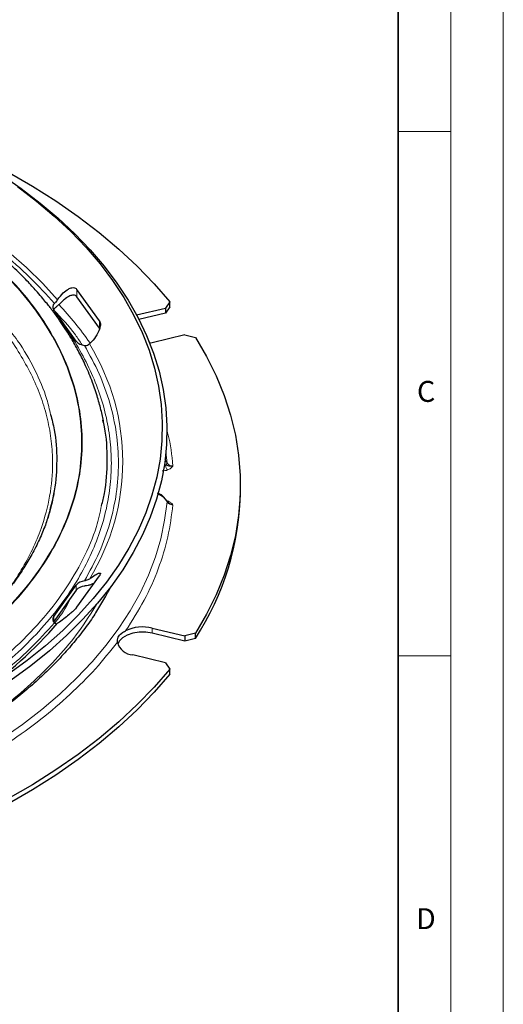
# Model space of a CAD drawing. Units: millimetres. Extents: x 0 to 420, y 0 to 297.
# Drawn here: x 374 to 420, y 115 to 209 of the extents above; entities that cross this region are included whole.
import ezdxf

# ---------------------------------------------------------------- set-up
doc = ezdxf.new("R2010")
doc.units = ezdxf.units.MM
doc.styles.add('SLDTEXTSTYLE0', font='TXT', dxfattribs={"width": 0.605})

msp = doc.modelspace()

# ---------------------------------------------------------------- linework, layer by layer
at = {"color": 7, "linetype": 'Continuous', "lineweight": 18}
for p, q in [((420, 0), (420, 297)), ((415, 292), (415, 5)), ((410, 198.5), (415, 198.5)), ((410, 148.5), (415, 148.5))]:
    msp.add_line(p, q, dxfattribs=at)
at = {"color": 7, "linetype": 'Continuous', "lineweight": 35}
msp.add_line((410, 5), (410, 287), dxfattribs=at)
at = {"color": 7, "linetype": 'Continuous', "lineweight": 25}
for p, q in [((381.5291, 180.4657), (379.3861, 183.4524)), ((381.5291, 179.7481), (379.3861, 182.7348)), ((388.2212, 182.2707), (387.8169, 181.6746)), ((388.2212, 181.7808), (388.2212, 182.2707)), ((379.3118, 178.5146), (377.1687, 181.5013)), ((385.0679, 181.0172), (387.8169, 181.6746)), ((388.2212, 181.7808), (387.8169, 181.1846)), ((387.8169, 181.6746), (387.8169, 181.1846)), ((387.8169, 181.1846), (385.2965, 180.582)), ((389.6538, 179.1145), (386.5497, 178.3723)), ((389.6538, 179.1145), (390.6699, 178.858)), ((386.5497, 178.3723), (386.3236, 178.3257)), ((394.9618, 164.2725), (394.9618, 164.7624)), ((379.3861, 153.1602), (381.5291, 156.1469)), ((377.1687, 152.2695), (379.3118, 155.2562)), ((379.3118, 154.7663), (377.1687, 151.7796)), ((377.1687, 151.7796), (377.1549, 151.7594)), ((386.5497, 151.1525), (389.6538, 150.4103)), ((389.6538, 149.9204), (386.5497, 150.6626)), ((390.6699, 150.6668), (389.6538, 150.4103)), ((389.6538, 150.4103), (389.6538, 149.9204)), ((390.6699, 150.1769), (390.6699, 150.6668)), ((390.6699, 150.1769), (389.6538, 149.9204)), ((387.8169, 147.8502), (384.7129, 148.5925)), ((387.8169, 147.8502), (388.2212, 147.2541)), ((388.2212, 146.7641), (388.2212, 147.2541))]:
    msp.add_line(p, q, dxfattribs=at)
at = {"color": 8, "linetype": 'Continuous', "lineweight": 18}
for p, q in [((379.3861, 183.4524), (379.3861, 182.7348)), ((381.5291, 179.7481), (381.5291, 180.4657)), ((387.7475, 167.2301), (387.9649, 166.9266)), ((387.9649, 166.9266), (387.8602, 167.8896)), ((387.9251, 163.317), (388.0267, 163.2904)), ((379.3118, 155.2562), (379.3118, 154.7663)), ((377.1687, 152.2695), (377.1687, 151.7796)), ((386.5497, 151.1525), (386.5497, 150.6626))]:
    msp.add_line(p, q, dxfattribs=at)
at = {"color": 8, "linetype": 'Continuous', "lineweight": 18, "flags": 128}
for points in [[(377.5438, 182.4701), (376.1306, 184.0241), (374.5838, 185.5351), (372.9073, 186.9993), (371.1053, 188.4129), (369.1823, 189.7724), (367.1434, 191.0743), (364.9936, 192.3154), (362.7383, 193.4925), (360.3833, 194.6026), (357.9346, 195.6428), (355.3983, 196.6107), (352.7809, 197.5036), (350.0889, 198.3194)], [(372.2372, 140.6096), (374.1922, 141.9757), (376.0328, 143.3938), (377.7547, 144.8608), (379.3541, 146.3732), (380.8275, 147.9277), (382.1714, 149.5209), (383.3829, 151.149), (384.4592, 152.8085), (385.398, 154.4956), (386.197, 156.2065), (386.8545, 157.9374), (387.3691, 159.6843), (387.7395, 161.4434), (387.9649, 163.2106)]]:
    msp.add_lwpolyline(points, dxfattribs=at)
at = {"color": 7, "linetype": 'Continuous', "lineweight": 25, "flags": 128}
for points in [[(366.3505, 197.817), (367.7906, 197.1762), (370.3472, 195.9516), (372.8026, 194.6599), (375.1515, 193.3039), (377.389, 191.8864), (379.5102, 190.4106), (381.5105, 188.8795), (383.3857, 187.2966), (385.1316, 185.6651), (386.7446, 183.9886), (388.2212, 182.2707)], [(372.1381, 194.432), (374.0698, 193.0853), (375.8901, 191.6878), (377.5949, 190.2426), (379.1804, 188.7528), (380.6433, 187.2218), (381.9802, 185.6529), (383.1883, 184.0495), (384.2649, 182.4152), (385.2076, 180.7536), (386.0143, 179.0683), (386.6833, 177.363), (387.2132, 175.6415), (387.6026, 173.9075), (387.8509, 172.1649), (387.9574, 170.4175), (387.9219, 168.6692), (387.7445, 166.9237), (387.4255, 165.185), (386.9657, 163.4567), (386.3661, 161.7429), (385.6281, 160.0471), (384.7531, 158.3732), (383.7432, 156.7248), (382.6005, 155.1055), (381.3277, 153.5189), (379.9274, 151.9685), (378.4028, 150.4577), (376.7571, 148.9898), (374.9942, 147.5681), (373.1177, 146.1956)], [(373.7257, 193.263), (375.5336, 191.875), (377.2268, 190.4395), (378.8016, 188.9599), (380.2545, 187.4393), (381.5824, 185.881), (382.7823, 184.2885), (383.8515, 182.6653), (384.7878, 181.015), (385.5891, 179.3411), (386.2536, 177.6474), (386.7798, 175.9375), (387.1666, 174.2154), (387.4132, 172.4846), (387.519, 170.749), (387.4837, 169.0126), (387.3075, 167.2789), (386.9907, 165.552), (386.5341, 163.8355), (385.9385, 162.1332), (385.2055, 160.449), (384.3364, 158.7864), (383.3334, 157.1492), (382.1985, 155.5409), (380.9343, 153.9651), (379.5435, 152.4252), (378.0292, 150.9247), (376.3948, 149.4668), (374.6437, 148.0547), (372.78, 146.6915)], [(390.6699, 178.858), (391.73, 177.0405), (392.6429, 175.1966), (393.4067, 173.3303), (394.0197, 171.4455), (394.4806, 169.5464), (394.7885, 167.6369), (394.9425, 165.7212), (394.9425, 163.8035), (394.7885, 161.8879), (394.4806, 159.9784), (394.0197, 158.0792), (393.4067, 156.1945), (392.6429, 154.3281), (391.73, 152.4842), (390.6699, 150.6668)], [(386.5497, 150.6626), (385.9446, 150.7562), (385.318, 150.7562), (384.7129, 150.6626), (384.1703, 150.4817), (383.7272, 150.226), (383.414, 149.9128), (383.2691, 149.6275)], [(388.2212, 147.2541), (386.7446, 145.5362), (385.1316, 143.8597), (383.3857, 142.2282), (381.5105, 140.6452), (379.5102, 139.1142), (377.389, 137.6383), (375.1515, 136.2209), (372.8026, 134.8648), (370.3472, 133.5732), (367.7906, 132.3486), (365.1385, 131.1939), (362.3964, 130.1113), (359.5702, 129.1034), (356.6662, 128.1723), (353.6904, 127.3199)], [(388.2212, 146.7641), (386.7446, 145.0463), (385.1316, 143.3698), (383.3857, 141.7383), (381.5105, 140.1553), (379.5102, 138.6243), (377.389, 137.1484), (375.1515, 135.7309), (372.8026, 134.3749), (370.3472, 133.0832), (367.7906, 131.8587), (365.1385, 130.7039), (362.3964, 129.6214), (359.5702, 128.6135), (356.6662, 127.6824), (353.6904, 126.83)]]:
    msp.add_lwpolyline(points, dxfattribs=at)
at = {"color": 7, "linetype": 'Continuous', "lineweight": 25}
for centre, radius, start, end in [((377.5287, 181.7696), 0.449, 131.33072, 216.697543), ((377.5968, 181.2389), 0.5251, 133.968769, 165.176545), ((380.2134, 179.3076), 1.2007, 221.331438, 264.499194), ((368.6431, 164.585), 26.3205, 326.810527, 359.319681), ((380.2134, 154.4632), 1.2007, 95.500806, 138.668562), ((380.2134, 153.9733), 1.2007, 95.500806, 138.668562), ((358.5469, 167.277), 26.9719, 327.072754, 333.32639), ((377.5287, 152.0012), 0.449, 143.302457, 228.66928), ((347.1094, 178.0824), 40.3356, 304.713605, 318.9844), ((385.6411, 147.466), 3.7968, 76.153997, 115.255888), ((384.8647, 150.2861), 1.7004, 196.495356, 264.876566)]:
    msp.add_arc(centre, radius, start, end, dxfattribs=at)
at = {"color": 8, "linetype": 'Continuous', "lineweight": 18}
for centre, radius, start, end in [((353.7865, 159.5665), 32.7629, 35.064979, 43.176672), ((362.3651, 167.0409), 21.3807, 328.387467, 31.612533)]:
    msp.add_arc(centre, radius, start, end, dxfattribs=at)
for points, knots in [([(377.2322, 182.1068), (376.4807, 182.9425), (374.9698, 184.6226), (372.2516, 187.0073), (369.1965, 189.2719), (366.1556, 191.2119), (364.0184, 192.3136), (363.123, 192.7752)], [0, 0, 0, 0, 0.2090175, 0.4201852, 0.6328111, 0.8461737, 1, 1, 1, 1]), ([(364.764, 191.0152), (365.9247, 190.2522), (368.25, 188.7236), (371.2515, 186.2053), (373.8549, 183.5507), (376.0081, 180.7682), (377.7058, 177.8825), (378.9286, 174.9146), (379.6695, 171.8924), (379.9147, 168.846), (379.6697, 165.7991), (378.9287, 162.7776), (377.7069, 159.8087), (376.0086, 156.9228), (373.855, 154.1394), (371.2514, 151.4849), (368.2499, 148.9666), (365.9247, 147.438), (364.764, 146.6749)], [0, 0, 0, 0, 0.0624559, 0.1251216, 0.1877284, 0.2499951, 0.3123987, 0.375035, 0.4374877, 0.4999905, 0.5624625, 0.6249502, 0.6875432, 0.7500039, 0.8122724, 0.8748779, 0.9375436, 1, 1, 1, 1]), ([(364.8046, 146.6515), (365.967, 147.4151), (368.2956, 148.9451), (371.2991, 151.4666), (373.9057, 154.124), (376.0613, 156.9091), (377.7604, 159.798), (378.9874, 162.7717), (379.7261, 165.7979), (379.9728, 168.8451), (379.7258, 171.8923), (378.9878, 174.9185), (377.76, 177.8919), (376.0619, 180.7813), (373.9054, 183.566), (371.2992, 186.2236), (368.2956, 188.745), (365.967, 190.275), (364.8047, 191.0387)], [0, 0, 0, 0, 0.0624579, 0.1251242, 0.1877287, 0.2500032, 0.3123817, 0.375045, 0.4376709, 0.5000059, 0.5623267, 0.6249534, 0.6876226, 0.7499893, 0.8122787, 0.8748701, 0.9375444, 1, 1, 1, 1]), ([(379.8744, 178.1784), (379.6681, 178.495), (378.9204, 179.6423), (377.9035, 180.7204), (377.1673, 181.5011)], [0, 0, 0, 0, 0.275941, 1, 1, 1, 1]), ([(377.5788, 180.7127), (377.7078, 180.5568), (378.3958, 179.7251), (379.3901, 178.1466), (380.5764, 175.9889), (381.4956, 173.7663), (382.1664, 171.4994), (382.5714, 169.1995), (382.7071, 166.8852), (382.5714, 164.5708), (382.166, 162.271), (381.4966, 160.0037), (380.5722, 157.7825), (379.4044, 155.6199), (377.9173, 153.3938), (376.0765, 151.1339), (373.8583, 148.875), (371.3982, 146.7638), (368.7516, 144.7975), (366.8128, 143.5994), (365.8551, 143.0077)], [0, 0, 0, 0, 0.0127473, 0.0679943, 0.123678, 0.1797679, 0.2364296, 0.2932547, 0.3502108, 0.4071643, 0.4639893, 0.5206538, 0.576741, 0.6324247, 0.6876743, 0.7526676, 0.8165056, 0.8790736, 0.9402691, 1, 1, 1, 1]), ([(372.1679, 154.0071), (372.3901, 154.2739), (373.1205, 155.1507), (374.1141, 156.7059), (375.1797, 158.6577), (376.15, 161.0039), (376.8789, 163.7507), (377.123, 166.537), (376.9802, 168.9771), (376.615, 171.0559), (376.0095, 173.1046), (375.1816, 175.114), (374.1061, 177.0632), (373.2301, 178.4838), (372.6043, 179.2223), (372.4939, 179.3527)], [0, 0, 0, 0, 0.0339833, 0.1117034, 0.1900357, 0.2689375, 0.3884775, 0.5086302, 0.5887415, 0.6686731, 0.7483798, 0.8272773, 0.9056096, 0.9833339, 1, 1, 1, 1]), ([(372.4939, 180.1548), (372.9195, 179.6271), (374.0564, 178.2179), (375.3966, 175.8087), (376.4455, 173.4503), (376.7634, 172.0034), (376.8694, 171.5212)], [0, 0, 0, 0, 0.1931823, 0.5159188, 0.8386552, 1, 1, 1, 1]), ([(380.0983, 155.6584), (380.5907, 156.5562), (381.5806, 158.3609), (382.5766, 161.1567), (383.2017, 164.0055), (383.4075, 166.8854), (383.2017, 169.7653), (382.5766, 172.6141), (381.5806, 175.4099), (380.5907, 177.2146), (380.0983, 178.1124)], [0, 0, 0, 0, 0.1235074, 0.2482854, 0.3739251, 0.5, 0.6260749, 0.7517146, 0.8764926, 1, 1, 1, 1]), ([(387.9506, 169.9859), (387.9821, 169.8834), (388.3247, 168.7695), (388.4285, 167.6375), (388.5227, 166.6097)], [0, 0, 0, 0, 0.0920134, 1, 1, 1, 1]), ([(388.0267, 166.2344), (387.9456, 166.209), (387.7831, 166.1583), (387.5988, 166.1513), (387.5064, 166.1479)], [0, 0, 0, 0, 0.4990836, 1, 1, 1, 1]), ([(387.8102, 166.6774), (387.834, 166.6975), (387.8817, 166.7375), (387.9311, 166.803), (387.9623, 166.868), (387.9641, 166.9071), (387.9649, 166.9266)], [0, 0, 0, 0, 0.2495273, 0.4991056, 0.7495898, 1, 1, 1, 1]), ([(388.0267, 166.2344), (388.0018, 166.2598), (387.952, 166.3106), (387.886, 166.4239), (387.8342, 166.5515), (387.8185, 166.6353), (387.8106, 166.6772)], [0, 0, 0, 0, 0.2499584, 0.4999232, 0.749749, 1, 1, 1, 1]), ([(388.5227, 166.6097), (388.4521, 166.6168), (388.333, 166.6287), (388.1715, 166.7018), (388.0443, 166.7966), (387.9905, 166.8846), (387.9649, 166.9266)], [0, 0, 0, 0, 0.29628, 0.4999215, 0.7618639, 1, 1, 1, 1]), ([(388.5227, 166.6097), (388.4619, 166.5373), (388.3406, 166.3928), (388.1312, 166.2871), (388.0267, 166.2344)], [0, 0, 0, 0, 0.5009003, 1, 1, 1, 1]), ([(387.9649, 163.2106), (387.896, 163.3217), (387.7523, 163.5533), (387.4262, 163.8042), (387.1688, 163.8995), (387.0618, 163.9392)], [0, 0, 0, 0, 0.35023563, 0.72986266, 1, 1, 1, 1]), ([(366.4987, 144.0097), (367.7142, 144.8065), (370.1451, 146.4), (373.2808, 149.0266), (376.0048, 151.7976), (378.2659, 154.7068), (380.027, 157.7256), (381.2078, 160.4487), (381.5829, 162.1747), (381.7291, 162.8474)], [0, 0, 0, 0, 0.15063072, 0.30126144, 0.45189216, 0.60252288, 0.7531536, 0.90378432, 1, 1, 1, 1]), ([(388.5227, 162.9151), (388.3938, 161.8901), (388.1356, 159.8368), (387.1885, 156.7931), (385.8722, 153.7954), (384.6375, 151.864), (384.0212, 150.8999)], [0, 0, 0, 0, 0.2495796, 0.5, 0.7504204, 1, 1, 1, 1]), ([(387.9501, 163.2757), (387.9526, 163.2722), (387.9659, 163.2544), (387.9654, 163.2301), (387.9649, 163.2106)], [0, 0, 0, 0, 0.1940446, 1, 1, 1, 1]), ([(387.9649, 163.2106), (387.9905, 163.1697), (388.0443, 163.0838), (388.1715, 162.9938), (388.333, 162.927), (388.4521, 162.9195), (388.5227, 162.9151)], [0, 0, 0, 0, 0.2381257, 0.5000785, 0.7037029, 1, 1, 1, 1]), ([(388.0267, 163.2904), (388.1313, 163.2376), (388.3409, 163.132), (388.4621, 162.9874), (388.5227, 162.9151)], [0, 0, 0, 0, 0.4994895, 1, 1, 1, 1]), ([(388.102, 163.1148), (388.1539, 163.0758), (388.2812, 162.9801), (388.4329, 162.9393), (388.5227, 162.9151)], [0, 0, 0, 0, 0.4072248, 1, 1, 1, 1]), ([(378.9162, 154.2149), (378.5712, 153.5652), (378.1058, 152.6886), (377.4367, 151.8585), (377.2634, 151.6437)], [0, 0, 0, 0, 0.7411143, 1, 1, 1, 1]), ([(366.7981, 139.9144), (367.8147, 140.5284), (369.9086, 141.793), (372.7393, 143.8754), (375.3488, 146.0965), (377.6265, 148.4114), (379.6807, 150.8693), (380.7473, 152.6016), (381.304, 153.5058)], [0, 0, 0, 0, 0.1581569, 0.3257472, 0.4923948, 0.65772, 0.8213562, 1, 1, 1, 1]), ([(367.401, 143.4247), (367.9929, 143.7869), (369.7232, 144.8459), (372.2404, 146.7696), (374.9725, 149.1467), (376.4816, 150.8278), (377.2322, 151.664)], [0, 0, 0, 0, 0.1487065, 0.434743, 0.7188178, 1, 1, 1, 1]), ([(383.2343, 149.8033), (382.5616, 148.9562), (381.2092, 147.2536), (378.7597, 144.8084), (376.0004, 142.4513), (372.9163, 140.2109), (369.5379, 138.1055), (365.891, 136.1552), (362.0101, 134.3749), (357.9269, 132.7819), (353.6914, 131.3678), (350.7419, 130.5871), (349.2746, 130.1987)], [0, 0, 0, 0, 0.0984341, 0.1978719, 0.2980972, 0.3988839, 0.5, 0.6011134, 0.7018987, 0.802124, 0.9015645, 1, 1, 1, 1])]:
    msp.add_open_spline(points, degree=3, knots=knots, dxfattribs=at)
at = {"color": 7, "linetype": 'Continuous', "lineweight": 25}
for points, knots in [([(381.9579, 170.6372), (381.88, 171.0335), (381.7107, 171.8933), (381.3494, 173.2027), (380.861, 174.6551), (380.2633, 176.0992), (379.6094, 177.4393), (378.9739, 178.5818), (378.3794, 179.5446), (377.8918, 180.2731), (377.5193, 180.7999), (377.257, 181.158), (377.0361, 181.4518), (376.8038, 181.7538), (376.5056, 182.1314), (376.1065, 182.6192), (375.5234, 183.3016), (374.7073, 184.2001), (373.5944, 185.33), (372.2026, 186.6193), (370.4927, 188.0463), (368.4391, 189.592), (366.8603, 190.6087), (366.0306, 191.143)], [0, 0, 0, 0, 0.0468329, 0.1016197, 0.1643955, 0.235166, 0.2953599, 0.3494039, 0.3946737, 0.431279, 0.453279, 0.4703489, 0.482981, 0.4958308, 0.5141747, 0.5380241, 0.56739, 0.6151401, 0.6727233, 0.7401228, 0.8172568, 0.9039608, 1, 1, 1, 1]), ([(377.5438, 182.4701), (377.7149, 182.6985), (378.0193, 183.105), (378.512, 183.4732), (378.8881, 183.6255), (379.1518, 183.6297), (379.3076, 183.5538), (379.3671, 183.4769), (379.3861, 183.4524)], [0, 0, 0, 0, 0.3101663, 0.5518829, 0.7178427, 0.8445186, 0.9504465, 1, 1, 1, 1]), ([(377.5438, 182.4701), (377.5063, 182.4181), (377.4314, 182.3141), (377.3167, 182.1931), (377.2578, 182.133), (377.2322, 182.1068)], [0, 0, 0, 0, 0.3609908, 0.7217988, 1, 1, 1, 1]), ([(377.9339, 182.2512), (377.8565, 182.1745), (377.7013, 182.0207), (377.451, 181.8161), (377.3021, 181.6871), (377.2416, 181.6263), (377.2322, 181.6169)], [0, 0, 0, 0, 0.3229724, 0.6474959, 0.9452751, 1, 1, 1, 1]), ([(379.3861, 182.7348), (379.3394, 182.7853), (379.2462, 182.8862), (379.0097, 182.9226), (378.6783, 182.8413), (378.2937, 182.6067), (378.0462, 182.3621), (377.9339, 182.2512)], [0, 0, 0, 0, 0.144367, 0.2881721, 0.4861609, 0.7670272, 1, 1, 1, 1]), ([(381.5291, 180.4657), (381.5612, 180.4064), (381.6254, 180.2879), (381.6233, 179.9977), (381.5219, 179.5957), (381.2504, 179.0456), (380.9027, 178.574), (380.6472, 178.3213), (380.5732, 178.248)], [0, 0, 0, 0, 0.1108935, 0.2213555, 0.3734379, 0.5891815, 0.8809632, 1, 1, 1, 1]), ([(380.0983, 178.1124), (380.1663, 178.1076), (380.3026, 178.098), (380.4686, 178.1612), (380.5462, 178.2257), (380.5732, 178.248)], [0, 0, 0, 0, 0.3938008, 0.789321, 1, 1, 1, 1]), ([(376.8694, 171.5212), (376.9984, 171.0407), (377.3854, 169.5994), (377.5143, 167.1649), (377.3343, 164.3237), (376.8195, 162.479), (376.5726, 161.5945)], [0, 0, 0, 0, 0.146173, 0.4384766, 0.7307802, 1, 1, 1, 1]), ([(381.7291, 162.8474), (381.8297, 163.2265), (382.2087, 164.6548), (382.3011, 167.1648), (382.2325, 169.5041), (381.9082, 170.7625), (381.8544, 170.9713)], [0, 0, 0, 0, 0.1411042, 0.5317063, 0.9223084, 1, 1, 1, 1]), ([(388.5227, 166.6097), (388.4333, 166.6001), (388.2679, 166.5824), (388.0348, 166.6336), (387.8933, 166.6611), (387.8106, 166.6772)], [0, 0, 0, 0, 0.3288894, 0.6077097, 1, 1, 1, 1]), ([(377.1761, 163.9808), (377.1267, 163.7171), (377.0196, 163.1459), (376.7635, 162.1345), (376.3762, 160.9413), (375.8233, 159.5942), (375.1307, 158.2199), (374.3786, 156.958), (373.684, 155.9336), (373.0798, 155.1213), (372.5754, 154.487), (372.0489, 153.861), (371.3983, 153.1308), (370.5096, 152.2048), (369.3194, 151.0724), (367.779, 149.7566), (365.8426, 148.2724), (364.3084, 147.2791), (363.4907, 146.7497)], [0, 0, 0, 0, 0.0489246, 0.1059624, 0.1711702, 0.2445281, 0.3211041, 0.3893151, 0.448736, 0.4892745, 0.5245648, 0.5555238, 0.5959012, 0.6503215, 0.7174765, 0.7982121, 0.8924534, 1, 1, 1, 1]), ([(387.9208, 163.3164), (387.8235, 163.4552), (387.6482, 163.7057), (387.3274, 163.9333), (387.1263, 163.979), (387.074, 163.9909)], [0, 0, 0, 0, 0.4793664, 0.8645994, 1, 1, 1, 1]), ([(387.9187, 163.3149), (387.9217, 163.3131), (387.9377, 163.3036), (387.9445, 163.2882), (387.9501, 163.2757)], [0, 0, 0, 0, 0.1876983, 1, 1, 1, 1]), ([(388.103, 163.1163), (388.0864, 163.1261), (388.0151, 163.1681), (387.9806, 163.2271), (387.9542, 163.2723)], [0, 0, 0, 0, 0.2324664, 1, 1, 1, 1]), ([(380.5732, 155.8337), (380.7634, 155.9757), (381.1018, 156.2285), (381.4369, 156.3987), (381.5973, 156.4228), (381.6331, 156.3553), (381.5954, 156.2511), (381.5451, 156.1721), (381.5291, 156.1469)], [0, 0, 0, 0, 0.31016631, 0.55188289, 0.71784274, 0.84451856, 0.95044653, 1, 1, 1, 1]), ([(380.5732, 155.8337), (380.5249, 155.8022), (380.4283, 155.7392), (380.2554, 155.687), (380.146, 155.6671), (380.0983, 155.6584)], [0, 0, 0, 0, 0.36099075, 0.72179884, 1, 1, 1, 1]), ([(380.9906, 155.4216), (380.9164, 155.3812), (380.7678, 155.3001), (380.4642, 155.2279), (380.2323, 155.1899), (380.1163, 155.1714), (380.0983, 155.1685)], [0, 0, 0, 0, 0.3229724, 0.6474959, 0.9452751, 1, 1, 1, 1]), ([(379.3861, 153.1602), (379.3394, 153.1043), (379.2462, 152.9928), (379.0098, 152.7596), (378.6777, 152.4613), (378.2181, 152.086), (377.8206, 151.7925), (377.606, 151.6523), (377.5438, 151.6116)], [0, 0, 0, 0, 0.1108935, 0.2213555, 0.3734379, 0.5891815, 0.8809632, 1, 1, 1, 1]), ([(381.225, 152.6953), (381.1852, 152.6301), (380.8625, 152.1023), (380.1568, 151.1295), (379.1036, 149.7821), (377.9407, 148.462), (376.6827, 147.1694), (375.3282, 145.9069), (373.8803, 144.6767), (372.3411, 143.481), (370.7132, 142.322), (368.9996, 141.2021), (367.2032, 140.1234), (365.3272, 139.088), (363.3751, 138.0981), (361.3505, 137.1555), (359.2572, 136.2622), (357.0993, 135.4201), (354.881, 134.6308), (352.6069, 133.8958), (350.2818, 133.2168), (347.9109, 132.5951), (345.4999, 132.032), (343.0555, 131.5286), (340.5855, 131.086), (338.1008, 130.7052), (335.6186, 130.3873), (333.1735, 130.1337), (330.8391, 129.9461), (328.8105, 129.8264), (327.0013, 129.7517), (325.2532, 129.704), (324.0202, 129.6975), (323.3618, 129.6941)], [0, 0, 0, 0, 0.0049346, 0.0399597, 0.0749015, 0.109777, 0.1446012, 0.1793872, 0.2141459, 0.248886, 0.2836139, 0.3183342, 0.3530494, 0.3877618, 0.4224723, 0.4571806, 0.4918854, 0.5265838, 0.5612717, 0.595943, 0.6305895, 0.6651993, 0.6997552, 0.734231, 0.7685852, 0.8027461, 0.8365788, 0.8697916, 0.9016158, 0.930369, 0.9509342, 0.9737983, 1, 1, 1, 1]), ([(377.2322, 151.664), (377.2695, 151.634), (377.3443, 151.574), (377.4618, 151.5694), (377.5227, 151.6007), (377.5438, 151.6116)], [0, 0, 0, 0, 0.3938008, 0.789321, 1, 1, 1, 1]), ([(383.2343, 149.8033), (383.2461, 149.9673), (383.2698, 150.2985), (383.5811, 150.6642), (383.8919, 150.8306), (384.0212, 150.8999)], [0, 0, 0, 0, 0.3644763, 0.7355179, 1, 1, 1, 1])]:
    msp.add_open_spline(points, degree=3, knots=knots, dxfattribs=at)

# ---------------------------------------------------------------- texts
at = {"color": 7, "linetype": 'Continuous', "lineweight": 18, "char_height": 2, "attachment_point": 2, "style": 'SLDTEXTSTYLE0'}
for s, insert in [('C', (412.6491, 174.728)), ('D', (412.6234, 124.4518))]:
    msp.add_mtext(s, dxfattribs=dict(at, insert=insert))

doc.saveas('drawing.dxf')
